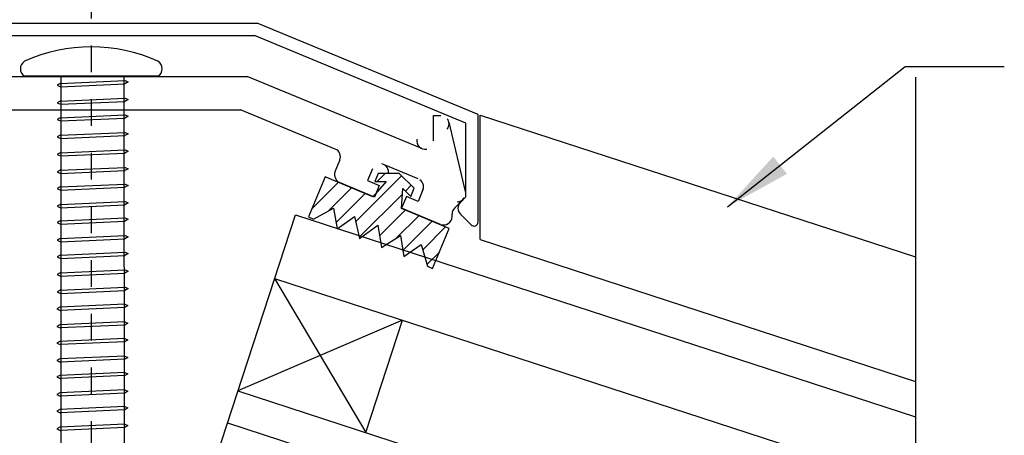
# Model space of a CAD drawing. Extents: x -7.5 to 7.5, y -9.9 to 9.9.
# Drawn here: x 0 to 3.7, y 5.9 to 7.5 of the extents above; entities that cross this region are included whole.
import ezdxf

# ---------------------------------------------------------------- set-up
doc = ezdxf.new("R2010")
doc.units = 0
doc.header["$MEASUREMENT"] = 0
doc.linetypes.add('$AUXILIARY', pattern=[0.1, 0.05, -0.05])
doc.layers.get('0').update_dxf_attribs({"linetype": 'CONTINUOUS'})
doc.styles.get("Standard").update_dxf_attribs({"font": 'times.ttf'})
doc.dimstyles.get("Standard").update_dxf_attribs({"dimtxt": 0.15, "dimasz": 0.25, "dimexe": 0.125, "dimexo": 0.0625, "dimgap": 0.0625, "dimtad": 1, "dimtih": 1, "dimtoh": 1, "dimdec": 4, "dimrnd": 0.1, "dimdsep": 46, "dimtxsty": 'Standard', "dimcen": 0.09, "dimclrd": 7, "dimclre": 7, "dimclrt": 7, "dimadec": 0, "dimazin": 0, "dimtfac": 1, "dimtdec": 4, "dimtmove": 0, "dimatfit": 0, "dimfxl": 1, "dimtolj": 1, "dimtzin": 0, "dimarcsym": 0})

msp = doc.modelspace()

# ---------------------------------------------------------------- hatches: boundary and pattern name
at = {"linetype": 'Continuous'}
h = msp.add_hatch(dxfattribs=at)
h.set_pattern_fill('_U', scale=0.05, angle=45, style=0, pattern_type=0)
h.set_pattern_definition([(45, (0, 0), (-0.03535534, 0.03535534), [])])
h.paths.add_polyline_path([(1.407, 6.888), (1.3566, 6.8315), (1.1793, 6.905), (1.1176, 6.756), (1.1368, 6.7481), (1.2101, 6.7889), (1.2248, 6.7116), (1.2882, 6.7576), (1.3074, 6.6762), (1.3754, 6.7251), (1.3888, 6.6424), (1.46, 6.6864), (1.4722, 6.609), (1.5373, 6.6532), (1.5602, 6.5725), (1.5795, 6.5645), (1.6412, 6.7135), (1.464, 6.787), (1.4683, 6.8625), (1.4986, 6.8326), (1.5111, 6.8627), (1.4553, 6.9177), (1.3768, 6.9183), (1.3644, 6.8883)])

# ---------------------------------------------------------------- linework, layer by layer
at = {"color": 7, "linetype": '$AUXILIARY'}
msp.add_line((0.3094, 7.5952, -0.3457), (0.3094, 5.1574, -0.3457), dxfattribs=at)
at = {"color": 1, "linetype": 'Continuous'}
for p, q in [((-0.3957, 7.4784, 0.3507), (0.9262, 7.4784, 0.3507)), ((1.749, 7.1376, 0.3507), (0.9262, 7.4784, 0.3507)), ((-0.3863, 7.4315, 0.3507), (0.9168, 7.4315, 0.3507)), ((1.7033, 7.1058, 0.3507), (0.9168, 7.4315, 0.3507)), ((-0.3578, 7.2798, 0.3507), (0.8897, 7.2798, 0.3507)), ((1.5394, 7.0107, 0.3507), (0.8897, 7.2798, 0.3507)), ((-0.333, 7.1548, 0.3507), (0.8648, 7.1548, 0.3507)), ((1.2174, 7.0088, 0.3507), (0.8648, 7.1548, 0.3507)), ((1.5826, 7.1334, 0.3507), (1.6098, 7.1334, 0.3507)), ((1.5826, 7.0395, 0.3507), (1.5826, 7.1334, 0.3507)), ((1.6399, 7.1096, 0.3507), (1.7011, 6.8511, 0.3507)), ((1.749, 6.7377, 0.3507), (1.749, 7.1376, 0.3507)), ((1.7565, 6.6714, 0.3507), (1.7565, 7.1351, 0.3507)), ((1.7565, 7.1351, -0.3507), (3.3764, 6.6072, -0.3507)), ((1.7033, 6.8313, 0.3507), (1.7033, 7.1058, 0.3507)), ((1.2342, 6.9683, 0.3507), (1.216, 6.9245, 0.3507)), ((1.3555, 6.9347, 0.3507), (1.3376, 6.8913, 0.3507)), ((1.5263, 6.8977, 0.3507), (1.3963, 6.9516, 0.3507)), ((1.3376, 6.8913, 0.3507), (1.3809, 6.8734, 0.3507)), ((1.363, 6.8301, 0.3507), (1.2328, 6.884, 0.3507)), ((1.3809, 6.8734, 0.3507), (1.363, 6.8301, 0.3507)), ((1.5432, 6.857, 0.3507), (1.5253, 6.8136, 0.3507)), ((1.4819, 6.8316, 0.3507), (1.464, 6.7882, 0.3507)), ((1.5253, 6.8136, 0.3507), (1.4819, 6.8316, 0.3507)), ((1.6604, 6.7883, 0.3507), (1.6932, 6.8222, 0.3507)), ((1.6826, 6.8098, 0.3507), (1.7033, 6.8313, 0.3507)), ((1.6088, 6.7283, 0.3507), (1.464, 6.7882, 0.3507)), ((1.6517, 6.7569, 0.3507), (1.6517, 6.7666, 0.3507)), ((1.7224, 6.7267, 0.3507), (1.683, 6.7661, 0.3507)), ((1.7565, 6.6714, -0.3422), (3.3764, 6.1435, -0.3507))]:
    msp.add_line(p, q, dxfattribs=at)
at = {"color": 7, "linetype": 'Continuous'}
for p, q in [((0.5574, 7.2804, -0.3068), (0.0611, 7.2804, -0.3068)), ((0.1939, 7.2532, -0.3457), (0.4351, 7.2642, -0.3457)), ((0.1962, 7.2806, -0.3451), (0.1962, 5.2776, -0.3457)), ((0.4302, 7.2804, -0.3457), (0.4317, 5.2776, -0.3457)), ((0.4465, 7.2592, -0.3457), (0.4345, 7.252, -0.3457)), ((0.4351, 7.2642, -0.3457), (0.4465, 7.2592, -0.3457)), ((0.1939, 7.2532, -0.3457), (0.1821, 7.2471, -0.3457)), ((0.1821, 7.2471, -0.3457), (0.1944, 7.241, -0.3457)), ((0.1944, 7.241, -0.3457), (0.4345, 7.252, -0.3457)), ((0.1939, 7.1878, -0.3457), (0.1821, 7.1817, -0.3457)), ((0.1821, 7.1817, -0.3457), (0.1944, 7.1756, -0.3457)), ((0.1939, 7.1878, -0.3457), (0.4351, 7.1988, -0.3457)), ((0.1944, 7.1756, -0.3457), (0.4345, 7.1865, -0.3457)), ((0.4465, 7.1937, -0.3457), (0.4345, 7.1865, -0.3457)), ((0.4351, 7.1988, -0.3457), (0.4465, 7.1937, -0.3457)), ((0.1939, 7.1256, -0.3457), (0.1821, 7.1196, -0.3457)), ((0.1821, 7.1196, -0.3457), (0.1944, 7.1135, -0.3457)), ((0.1939, 7.1256, -0.3457), (0.4351, 7.1366, -0.3457)), ((0.1944, 7.1135, -0.3457), (0.4345, 7.1244, -0.3457)), ((0.4465, 7.1316, -0.3457), (0.4345, 7.1244, -0.3457)), ((0.4351, 7.1366, -0.3457), (0.4465, 7.1316, -0.3457)), ((0.1939, 7.0602, -0.3457), (0.1821, 7.0541, -0.3457)), ((0.1821, 7.0541, -0.3457), (0.1944, 7.048, -0.3457)), ((0.1939, 7.0602, -0.3457), (0.4351, 7.0712, -0.3457)), ((0.1944, 7.048, -0.3457), (0.4345, 7.059, -0.3457)), ((0.4465, 7.0662, -0.3457), (0.4345, 7.059, -0.3457)), ((0.4351, 7.0712, -0.3457), (0.4465, 7.0662, -0.3457)), ((0.1939, 6.9953, -0.3457), (0.4351, 7.0063, -0.3457)), ((0.4465, 7.0013, -0.3457), (0.4345, 6.9941, -0.3457)), ((0.4351, 7.0063, -0.3457), (0.4465, 7.0013, -0.3457)), ((0.1939, 6.9953, -0.3457), (0.1821, 6.9892, -0.3457)), ((0.1821, 6.9892, -0.3457), (0.1944, 6.9831, -0.3457)), ((0.1944, 6.9831, -0.3457), (0.4345, 6.9941, -0.3457)), ((0.1939, 6.9299, -0.3457), (0.1821, 6.9238, -0.3457)), ((0.1939, 6.9299, -0.3457), (0.4351, 6.9408, -0.3457)), ((0.1944, 6.9177, -0.3457), (0.4345, 6.9286, -0.3457)), ((0.4465, 6.9358, -0.3457), (0.4345, 6.9286, -0.3457)), ((0.4351, 6.9408, -0.3457), (0.4465, 6.9358, -0.3457)), ((0.1821, 6.9238, -0.3457), (0.1944, 6.9177, -0.3457)), ((0.1939, 6.8677, -0.3457), (0.1821, 6.8616, -0.3457)), ((0.1821, 6.8616, -0.3457), (0.1944, 6.8555, -0.3457)), ((0.1939, 6.8677, -0.3457), (0.4351, 6.8787, -0.3457)), ((0.1944, 6.8555, -0.3457), (0.4345, 6.8665, -0.3457)), ((0.4465, 6.8737, -0.3457), (0.4345, 6.8665, -0.3457)), ((0.4351, 6.8787, -0.3457), (0.4465, 6.8737, -0.3457)), ((0.1939, 6.8023, -0.3457), (0.1821, 6.7962, -0.3457)), ((0.1821, 6.7962, -0.3457), (0.1944, 6.7901, -0.3457)), ((0.1939, 6.8023, -0.3457), (0.4351, 6.8133, -0.3457)), ((0.1944, 6.7901, -0.3457), (0.4345, 6.801, -0.3457)), ((0.4465, 6.8082, -0.3457), (0.4345, 6.801, -0.3457)), ((0.4351, 6.8133, -0.3457), (0.4465, 6.8082, -0.3457)), ((0.1939, 6.7413, -0.3457), (0.4351, 6.7523, -0.3457)), ((0.4465, 6.7472, -0.3457), (0.4345, 6.74, -0.3457)), ((0.4351, 6.7523, -0.3457), (0.4465, 6.7472, -0.3457)), ((0.1939, 6.7413, -0.3457), (0.1821, 6.7352, -0.3457)), ((0.1821, 6.7352, -0.3457), (0.1944, 6.7291, -0.3457)), ((0.1944, 6.7291, -0.3457), (0.4345, 6.74, -0.3457)), ((0.1939, 6.6758, -0.3457), (0.1821, 6.6697, -0.3457)), ((0.1821, 6.6697, -0.3457), (0.1944, 6.6636, -0.3457)), ((0.1939, 6.6758, -0.3457), (0.4351, 6.6868, -0.3457)), ((0.1944, 6.6636, -0.3457), (0.4345, 6.6746, -0.3457)), ((0.4465, 6.6818, -0.3457), (0.4345, 6.6746, -0.3457)), ((0.4351, 6.6868, -0.3457), (0.4465, 6.6818, -0.3457)), ((0.1939, 6.6137, -0.3457), (0.1821, 6.6076, -0.3457)), ((0.1821, 6.6076, -0.3457), (0.1944, 6.6015, -0.3457)), ((0.1939, 6.6137, -0.3457), (0.4351, 6.6247, -0.3457)), ((0.1944, 6.6015, -0.3457), (0.4345, 6.6124, -0.3457)), ((0.4465, 6.6197, -0.3457), (0.4345, 6.6124, -0.3457)), ((0.4351, 6.6247, -0.3457), (0.4465, 6.6197, -0.3457)), ((0.1939, 6.5482, -0.3457), (0.4351, 6.5592, -0.3457)), ((0.4351, 6.5592, -0.3457), (0.4465, 6.5542, -0.3457)), ((0.1939, 6.5482, -0.3457), (0.1821, 6.5421, -0.3457)), ((0.1821, 6.5421, -0.3457), (0.1944, 6.536, -0.3457)), ((0.1944, 6.536, -0.3457), (0.4345, 6.547, -0.3457)), ((0.4465, 6.5542, -0.3457), (0.4345, 6.547, -0.3457)), ((0.1939, 6.4833, -0.3457), (0.4351, 6.4943, -0.3457)), ((0.4465, 6.4893, -0.3457), (0.4345, 6.4821, -0.3457)), ((0.4351, 6.4943, -0.3457), (0.4465, 6.4893, -0.3457)), ((0.1939, 6.4833, -0.3457), (0.1821, 6.4772, -0.3457)), ((0.1821, 6.4772, -0.3457), (0.1944, 6.4711, -0.3457)), ((0.1944, 6.4711, -0.3457), (0.4345, 6.4821, -0.3457)), ((0.1924, 6.42, -0.3457), (0.1815, 6.414, -0.3457)), ((0.1815, 6.414, -0.3457), (0.1941, 6.4079, -0.3457)), ((0.4337, 6.431, -0.3457), (0.1924, 6.42, -0.3457)), ((0.4342, 6.4188, -0.3457), (0.1941, 6.4079, -0.3457)), ((0.4337, 6.431, -0.3457), (0.4459, 6.426, -0.3457)), ((0.4459, 6.426, -0.3457), (0.4342, 6.4188, -0.3457)), ((0.1924, 6.3546, -0.3457), (0.1815, 6.3485, -0.3457)), ((0.1815, 6.3485, -0.3457), (0.1941, 6.3424, -0.3457)), ((0.4337, 6.3656, -0.3457), (0.1924, 6.3546, -0.3457)), ((0.4342, 6.3534, -0.3457), (0.1941, 6.3424, -0.3457)), ((0.4337, 6.3656, -0.3457), (0.4459, 6.3606, -0.3457)), ((0.4459, 6.3606, -0.3457), (0.4342, 6.3534, -0.3457)), ((0.4337, 6.3035, -0.3457), (0.1924, 6.2925, -0.3457)), ((0.4337, 6.3035, -0.3457), (0.4459, 6.2985, -0.3457)), ((0.1924, 6.2925, -0.3457), (0.1815, 6.2864, -0.3457)), ((0.1815, 6.2864, -0.3457), (0.1941, 6.2803, -0.3457)), ((0.4342, 6.2913, -0.3457), (0.1941, 6.2803, -0.3457)), ((0.4459, 6.2985, -0.3457), (0.4342, 6.2913, -0.3457)), ((0.4337, 6.238, -0.3457), (0.1924, 6.227, -0.3457)), ((0.4337, 6.238, -0.3457), (0.4459, 6.233, -0.3457)), ((0.4459, 6.233, -0.3457), (0.4342, 6.2258, -0.3457)), ((0.1924, 6.227, -0.3457), (0.1815, 6.221, -0.3457)), ((0.1815, 6.221, -0.3457), (0.1941, 6.2149, -0.3457)), ((0.4342, 6.2258, -0.3457), (0.1941, 6.2149, -0.3457)), ((0.1924, 6.166, -0.3457), (0.1815, 6.1599, -0.3457)), ((0.1815, 6.1599, -0.3457), (0.1941, 6.1538, -0.3457)), ((0.4337, 6.177, -0.3457), (0.1924, 6.166, -0.3457)), ((0.4342, 6.1648, -0.3457), (0.1941, 6.1538, -0.3457)), ((0.4337, 6.177, -0.3457), (0.4459, 6.172, -0.3457)), ((0.4459, 6.172, -0.3457), (0.4342, 6.1648, -0.3457)), ((0.1924, 6.1005, -0.3457), (0.1815, 6.0945, -0.3457)), ((0.1815, 6.0945, -0.3457), (0.1941, 6.0884, -0.3457)), ((0.4337, 6.1115, -0.3457), (0.1924, 6.1005, -0.3457)), ((0.4342, 6.0993, -0.3457), (0.1941, 6.0884, -0.3457)), ((0.4337, 6.1115, -0.3457), (0.4459, 6.1065, -0.3457)), ((0.4459, 6.1065, -0.3457), (0.4342, 6.0993, -0.3457)), ((0.4337, 6.0494, -0.3457), (0.1924, 6.0384, -0.3457)), ((0.4337, 6.0494, -0.3457), (0.4459, 6.0444, -0.3457)), ((0.1924, 6.0384, -0.3457), (0.1815, 6.0324, -0.3457)), ((0.1815, 6.0324, -0.3457), (0.1941, 6.0263, -0.3457)), ((0.4342, 6.0372, -0.3457), (0.1941, 6.0263, -0.3457)), ((0.4459, 6.0444, -0.3457), (0.4342, 6.0372, -0.3457)), ((0.1924, 5.973, -0.3457), (0.1815, 5.9669, -0.3457)), ((0.4337, 5.984, -0.3457), (0.1924, 5.973, -0.3457)), ((0.4337, 5.984, -0.3457), (0.4459, 5.979, -0.3457)), ((0.4459, 5.979, -0.3457), (0.4342, 5.9718, -0.3457)), ((0.1815, 5.9669, -0.3457), (0.1941, 5.9608, -0.3457)), ((0.4342, 5.9718, -0.3457), (0.1941, 5.9608, -0.3457))]:
    msp.add_line(p, q, dxfattribs=at)
at = {"color": 4, "linetype": 'Continuous'}
for p, q in [((0.759, 5.8132, -0.3422), (1.0689, 6.764, -0.3422)), ((1.0689, 6.764, -0.3422), (3.3764, 6.012, -0.3507)), ((0.9914, 6.5263, -0.3422), (3.3764, 5.7491, -0.3507)), ((0.9914, 6.5263, -0.3507), (1.3305, 5.953, -0.3507)), ((1.4668, 6.3714, -0.3507), (0.8551, 6.1079, -0.3507)), ((1.3305, 5.953, -0.3507), (1.4668, 6.3714, -0.3507)), ((0.8551, 6.1079, -0.3422), (3.3764, 5.2863, -0.3507)), ((0.8163, 5.9891, -0.3422), (3.3764, 5.1548, -0.3507))]:
    msp.add_line(p, q, dxfattribs=at)
at = {"color": 7, "linetype": 'Continuous', "elevation": -0.3507, "flags": 128}
msp.add_lwpolyline([(3.3764, 7.2769), (3.3764, 4.5457), (3.6917, 4.2919), (3.0149, 4.1535), (3.3764, 4.0074), (3.3764, 0.2619)], dxfattribs=at)
at = {"color": 7, "linetype": 'Continuous', "elevation": -0.3359, "flags": 128}
msp.add_lwpolyline([(1.407, 6.888), (1.3566, 6.8315), (1.1793, 6.905), (1.1176, 6.756), (1.1368, 6.7481), (1.2101, 6.7889), (1.2248, 6.7116), (1.2882, 6.7576), (1.3074, 6.6762), (1.3754, 6.7251), (1.3888, 6.6424), (1.46, 6.6864), (1.4722, 6.609), (1.5373, 6.6532), (1.5602, 6.5725), (1.5795, 6.5645), (1.6412, 6.7135), (1.464, 6.787), (1.4683, 6.8625), (1.4986, 6.8326), (1.5111, 6.8627), (1.4553, 6.9177), (1.3768, 6.9183), (1.3644, 6.8883)], close=True, dxfattribs=at)
at = {"color": 7, "linetype": 'Continuous'}
for centre, radius, start, end in [((0.3092, 6.7893, -0.3507), 0.6002, 65.5794, 114.4209), ((0.0778, 7.3081, -0.3507), 0.0324, 121.1433, 238.8602)]:
    msp.add_arc(centre, radius, start, end, dxfattribs=at)
at = {"color": 1, "linetype": 'Continuous'}
for centre, radius, start, end in [((1.6098, 7.1024, -0.3507), 0.031, -38.3418, 38.3401), ((1.5514, 7.0395, -0.3507), 0.0312, 168.7497, 281.2496), ((1.2055, 6.9801, -0.3507), 0.031, -22.5006, 67.4994), ((1.3844, 6.9228, -0.3507), 0.0312, -11.2503, 78.7464), ((1.5144, 6.8689, -0.3507), 0.0312, -33.7488, 56.2512), ((1.6707, 6.8439, -0.3507), 0.0312, -89.4984, -32.1852), ((1.705, 6.7882, -0.3507), 0.0312, 136.0007, 224.9975), ((1.6207, 6.7569, -0.3507), 0.031, -112.5006, 0)]:
    msp.add_arc(centre, radius, start, end, dxfattribs=at)
at = {"color": 7, "linetype": 'Continuous'}
msp.add_ellipse((0.5406, 7.3081, -0.3507), major_axis=(0.0282, -0.0159), ratio=0.999882, start_param=-0.513677, end_param=1.540924, dxfattribs=at)
at = {"color": 1, "linetype": 'Continuous'}
for centre, major_axis, ratio, start_param, end_param in [((1.2409, 6.9146, -0.3507), (0, -0.0321), 0.815986, 4.397246, 5.968043), ((1.6829, 6.7666, -0.3507), (0.0117, 0.0289), 0.999878, 1.186852, 1.954699), ((1.7334, 6.7377, -0.3507), (0.0156, 0), 0.999827, -2.356194, 0)]:
    msp.add_ellipse(centre, major_axis=major_axis, ratio=ratio, start_param=start_param, end_param=end_param, dxfattribs=at)

# ---------------------------------------------------------------- leaders
at = {"color": 7, "linetype": 'Continuous'}
msp.add_leader([(2.6764, 6.7937, -0.3507), (3.3379, 7.3167, -0.3507), (3.5879, 7.3167, -0.3507), (3.7068, 7.3167, -0.3507)], dimstyle='Standard', override={"dimtih": 65535, "dimtoh": 65535}, dxfattribs=at)

doc.saveas('drawing.dxf')
